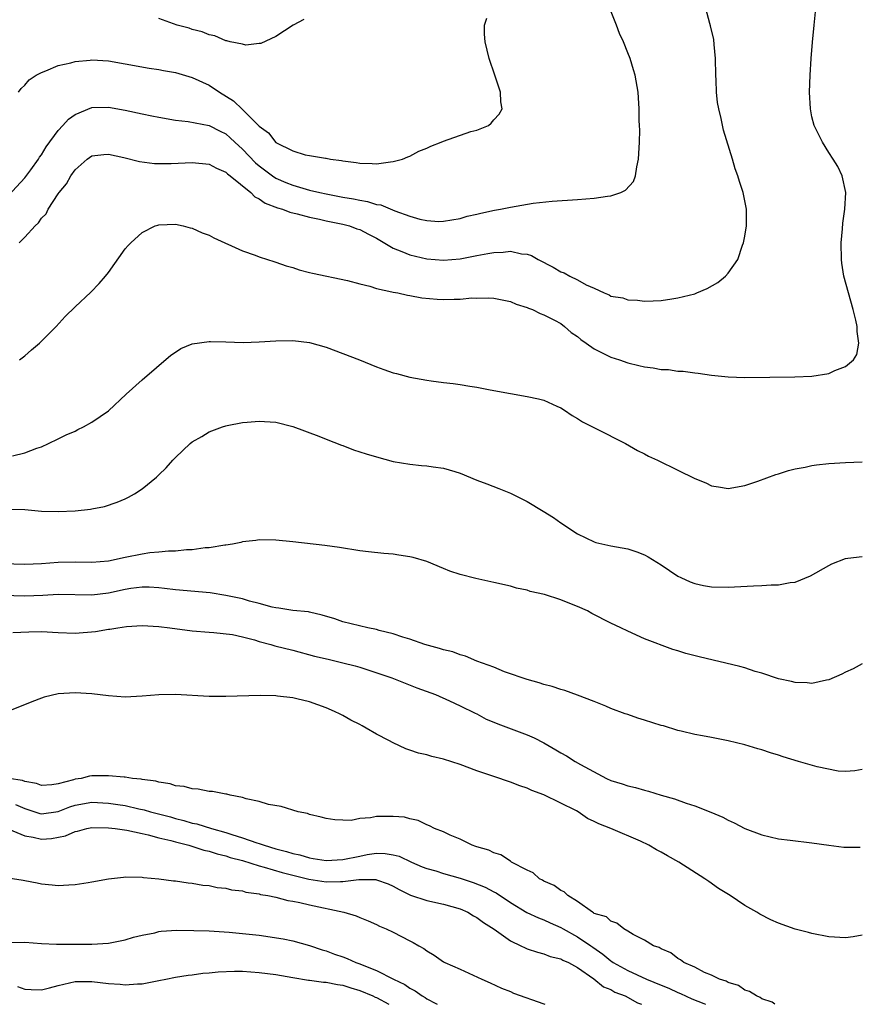
# Model space of a CAD drawing. Units: inches. Extents: x 2508000 to 2510892, y 1491000 to 1494000.
# Drawn here: x 2508822 to 2508923, y 1491000 to 1491118 of the extents above; entities that cross this region are included whole.
import ezdxf

# ---------------------------------------------------------------- set-up
doc = ezdxf.new("R2010")
doc.units = ezdxf.units.IN
doc.header["$MEASUREMENT"] = 0
doc.layers.add('LD25081491_10ft', color=63, linetype='Continuous')

msp = doc.modelspace()

# ---------------------------------------------------------------- linework, layer by layer
at = {"layer": 'LD25081491_10ft'}
for points, elevation in [([(2508821, 1491096.62), (2508823, 1491098.76), (2508823.72, 1491099.72), (2508824.63, 1491101), (2508824.77, 1491101.23), (2508825, 1491101.5), (2508825.55, 1491102.45), (2508827, 1491104.4), (2508827.55, 1491105), (2508828.22, 1491105.78), (2508829, 1491106.3), (2508831, 1491107.14), (2508833, 1491107.21), (2508835, 1491106.83), (2508837, 1491106.38), (2508838.17, 1491106.17), (2508839, 1491105.99), (2508841, 1491105.65), (2508842.5, 1491105.5), (2508845, 1491104.99), (2508846.32, 1491104.32), (2508847, 1491103.99), (2508847.54, 1491103.54), (2508848.1, 1491103), (2508849, 1491102.18), (2508850.56, 1491100.56), (2508851, 1491100.19), (2508852.58, 1491099), (2508853, 1491098.72), (2508854.18, 1491098.18), (2508855, 1491097.86), (2508857, 1491097.29), (2508858.24, 1491097), (2508859, 1491096.84), (2508861, 1491096.46), (2508862.25, 1491096.25), (2508863, 1491096.07), (2508863.93, 1491095.93), (2508865, 1491095.58), (2508865.52, 1491095.52), (2508867.2, 1491094.8), (2508869, 1491094.16), (2508870.18, 1491093.82), (2508871, 1491093.66), (2508872.45, 1491093.55), (2508873, 1491093.56), (2508875, 1491093.9), (2508875.84, 1491094.16), (2508877, 1491094.43), (2508877.45, 1491094.55), (2508879.11, 1491094.89), (2508879.82, 1491095), (2508881, 1491095.25), (2508883.71, 1491095.71), (2508885.98, 1491095.98), (2508889, 1491096.16), (2508891, 1491096.32), (2508892.57, 1491096.57), (2508893, 1491096.61), (2508894.16, 1491097), (2508894.72, 1491097.28), (2508895.67, 1491098.33), (2508895.93, 1491099), (2508896.08, 1491100.08), (2508896.28, 1491101), (2508896.39, 1491103), (2508896.44, 1491104.44), (2508896.42, 1491105), (2508896.38, 1491105.62), (2508896.38, 1491107), (2508896.3, 1491108.3), (2508896.23, 1491109), (2508895.9, 1491111), (2508895.67, 1491111.67), (2508895.29, 1491113), (2508895, 1491113.69), (2508894.48, 1491115), (2508894.01, 1491116.01), (2508893.66, 1491117), (2508892.85, 1491119)], 8300), ([(2508822.34, 1491091), (2508823, 1491091.67), (2508824.23, 1491093), (2508824.62, 1491093.38), (2508825, 1491093.94), (2508825.54, 1491094.45), (2508825.81, 1491095), (2508827, 1491096.85), (2508827.1, 1491097), (2508827.98, 1491098.02), (2508828.5, 1491099), (2508829, 1491099.71), (2508830.44, 1491101), (2508831, 1491101.4), (2508832.45, 1491101.55), (2508833, 1491101.59), (2508834.83, 1491101.17), (2508836.7, 1491100.7), (2508838.48, 1491100.48), (2508839, 1491100.47), (2508840.48, 1491100.48), (2508843, 1491100.6), (2508845, 1491100.4), (2508845.91, 1491099.91), (2508847, 1491099.44), (2508847.22, 1491099.22), (2508847.53, 1491099), (2508849.98, 1491097), (2508850.48, 1491096.48), (2508851, 1491096.23), (2508851.72, 1491095.72), (2508853.17, 1491095.17), (2508853.79, 1491095), (2508854.66, 1491094.66), (2508855.54, 1491094.46), (2508857, 1491094.05), (2508858.2, 1491093.8), (2508859, 1491093.61), (2508861, 1491093.2), (2508861.78, 1491093), (2508862.67, 1491092.67), (2508863, 1491092.57), (2508864.03, 1491092.03), (2508865, 1491091.54), (2508867, 1491090.35), (2508868.04, 1491089.96), (2508869, 1491089.55), (2508871, 1491089.09), (2508873, 1491088.91), (2508875, 1491089.07), (2508877, 1491089.48), (2508878.3, 1491089.7), (2508879, 1491089.84), (2508880.13, 1491089.87), (2508881, 1491089.97), (2508882.31, 1491089.69), (2508883, 1491089.64), (2508883.49, 1491089.49), (2508884.3, 1491089), (2508886.08, 1491088.08), (2508887, 1491087.51), (2508887.4, 1491087.4), (2508888.07, 1491087), (2508889, 1491086.56), (2508890.05, 1491085.95), (2508891, 1491085.55), (2508892.18, 1491085), (2508892.77, 1491084.77), (2508893, 1491084.61), (2508894.41, 1491084.41), (2508895, 1491084.19), (2508896.15, 1491084.15), (2508897, 1491084.01), (2508898.05, 1491084.05), (2508899, 1491084.1), (2508900.28, 1491084.28), (2508901, 1491084.42), (2508903, 1491084.91), (2508903.26, 1491085), (2508904.48, 1491085.52), (2508905.75, 1491086.25), (2508906.69, 1491087), (2508907, 1491087.35), (2508908.13, 1491089), (2508908.72, 1491090.72), (2508908.84, 1491091), (2508909, 1491091.8), (2508909.2, 1491093), (2508909.19, 1491095), (2508908.78, 1491097), (2508908.33, 1491098.33), (2508908.15, 1491099), (2508907.83, 1491099.83), (2508907.51, 1491101), (2508906.43, 1491104.43), (2508906.14, 1491105.86), (2508905.86, 1491107), (2508905.74, 1491107.74), (2508905.61, 1491109), (2508905.57, 1491110.43), (2508905.53, 1491111), (2508905.48, 1491113), (2508905.32, 1491114.68), (2508905.28, 1491115.28), (2508904.9, 1491116.91), (2508904.8, 1491117.2), (2508904.33, 1491119)], 8310), ([(2508822.38, 1491077), (2508823, 1491077.5), (2508823.8, 1491078.2), (2508824.76, 1491079), (2508825, 1491079.23), (2508826.74, 1491081), (2508827.83, 1491082.17), (2508829, 1491083.33), (2508830.9, 1491085.1), (2508831.89, 1491086.11), (2508832.65, 1491087), (2508833, 1491087.46), (2508835, 1491090.25), (2508835.34, 1491090.66), (2508835.66, 1491091), (2508837, 1491092.21), (2508838.57, 1491093), (2508838.89, 1491093.11), (2508839, 1491093.14), (2508841, 1491093.2), (2508841.9, 1491093), (2508842.76, 1491092.76), (2508843, 1491092.72), (2508844.2, 1491092.2), (2508845, 1491091.89), (2508845.59, 1491091.59), (2508849, 1491090.02), (2508850.5, 1491089.5), (2508851, 1491089.3), (2508851.98, 1491089), (2508852.74, 1491088.74), (2508853, 1491088.67), (2508854.23, 1491088.23), (2508855, 1491088.03), (2508855.76, 1491087.76), (2508857, 1491087.46), (2508857.35, 1491087.35), (2508861.52, 1491086.48), (2508863, 1491086.07), (2508864.2, 1491085.81), (2508865, 1491085.52), (2508866.85, 1491085.15), (2508867, 1491085.09), (2508867.53, 1491085), (2508868.72, 1491084.72), (2508869, 1491084.7), (2508870.42, 1491084.42), (2508872.25, 1491084.25), (2508873, 1491084.22), (2508874.27, 1491084.27), (2508875, 1491084.27), (2508876.4, 1491084.4), (2508877, 1491084.39), (2508878.42, 1491084.42), (2508879, 1491084.36), (2508881, 1491083.96), (2508881.66, 1491083.66), (2508883, 1491083.25), (2508883.16, 1491083.16), (2508883.61, 1491083), (2508884.53, 1491082.53), (2508885, 1491082.38), (2508886.25, 1491081.75), (2508887, 1491081.33), (2508887.44, 1491081), (2508888.26, 1491080.26), (2508889, 1491079.78), (2508889.42, 1491079.42), (2508890.05, 1491079), (2508891, 1491078.32), (2508893, 1491077.33), (2508894, 1491077), (2508895, 1491076.64), (2508896.32, 1491076.32), (2508897, 1491076.15), (2508898.05, 1491076.05), (2508899, 1491075.87), (2508899.85, 1491075.85), (2508901, 1491075.67), (2508901.64, 1491075.64), (2508903, 1491075.45), (2508903.41, 1491075.41), (2508905, 1491075.19), (2508907, 1491074.98), (2508909, 1491074.89), (2508914.96, 1491074.96), (2508917, 1491075.07), (2508919, 1491075.38), (2508919.73, 1491075.73), (2508921, 1491076.2), (2508921.95, 1491077), (2508922.34, 1491077.66), (2508922.59, 1491079), (2508922.39, 1491080.39), (2508922.41, 1491081), (2508922.25, 1491081.75), (2508921.94, 1491083), (2508921.35, 1491085), (2508920.81, 1491087), (2508920.57, 1491088.57), (2508920.52, 1491089), (2508920.48, 1491091), (2508920.64, 1491092.64), (2508920.67, 1491093.33), (2508920.94, 1491095), (2508921.04, 1491097), (2508920.6, 1491099), (2508920.09, 1491100.09), (2508919.52, 1491101), (2508919, 1491101.77), (2508918.24, 1491103), (2508917.25, 1491105), (2508917, 1491106.05), (2508916.81, 1491107), (2508916.72, 1491109), (2508916.77, 1491111), (2508916.89, 1491113), (2508917.05, 1491114.95), (2508917.25, 1491117), (2508917.46, 1491119)], 8320), ([(2508822.24, 1491109), (2508822.57, 1491109.43), (2508823, 1491109.83), (2508823.54, 1491110.46), (2508824.36, 1491111), (2508825, 1491111.35), (2508825.53, 1491111.53), (2508827, 1491112.16), (2508828.5, 1491112.5), (2508829, 1491112.66), (2508830.82, 1491112.82), (2508831, 1491112.85), (2508833, 1491112.73), (2508835, 1491112.39), (2508837.84, 1491111.84), (2508839, 1491111.69), (2508839.56, 1491111.56), (2508841, 1491111.33), (2508843, 1491110.74), (2508845, 1491109.81), (2508846.24, 1491109), (2508847.94, 1491107.94), (2508849, 1491106.93), (2508851, 1491104.94), (2508852.11, 1491104.11), (2508853, 1491102.99), (2508855, 1491101.96), (2508856.49, 1491101.51), (2508857, 1491101.41), (2508858.91, 1491101.09), (2508859, 1491101.09), (2508859.49, 1491101), (2508860.83, 1491100.83), (2508861, 1491100.79), (2508862.59, 1491100.59), (2508863, 1491100.5), (2508864.48, 1491100.48), (2508865, 1491100.43), (2508866.66, 1491100.66), (2508867, 1491100.69), (2508868.1, 1491101), (2508868.73, 1491101.27), (2508869, 1491101.35), (2508870.05, 1491101.95), (2508871, 1491102.3), (2508871.47, 1491102.53), (2508872.72, 1491103), (2508873, 1491103.14), (2508876.27, 1491104.27), (2508877, 1491104.44), (2508878.39, 1491105), (2508878.71, 1491105.29), (2508879, 1491105.68), (2508879.63, 1491106.37), (2508880.02, 1491107), (2508879.85, 1491107.85), (2508879.82, 1491109), (2508879.21, 1491110.79), (2508879.12, 1491111), (2508878.46, 1491113), (2508877.97, 1491115), (2508877.9, 1491115.9), (2508877.88, 1491117), (2508878.16, 1491117.84)], 8290), ([(2508856.34, 1491117.66), (2508855.06, 1491117), (2508853, 1491115.64), (2508851.2, 1491114.8), (2508851, 1491114.82), (2508849.38, 1491114.62), (2508849, 1491114.71), (2508847.53, 1491115), (2508847.11, 1491115.11), (2508847, 1491115.11), (2508845.7, 1491115.7), (2508845, 1491115.82), (2508844.19, 1491116.19), (2508843, 1491116.48), (2508842.63, 1491116.63), (2508841.2, 1491117), (2508839, 1491117.78)], 8280), ([(2508821.55, 1491065.55), (2508823, 1491065.91), (2508824.46, 1491066.46), (2508825, 1491066.63), (2508825.83, 1491067), (2508827, 1491067.55), (2508827.96, 1491068.04), (2508829, 1491068.5), (2508829.33, 1491068.67), (2508830, 1491069), (2508831, 1491069.56), (2508833, 1491070.92), (2508835.09, 1491072.91), (2508837, 1491074.63), (2508840.44, 1491077.56), (2508841, 1491077.94), (2508841.65, 1491078.35), (2508843, 1491078.93), (2508845, 1491079.21), (2508845.19, 1491079.19), (2508847, 1491079.14), (2508849.07, 1491079.07), (2508851, 1491079.14), (2508853, 1491079.27), (2508855, 1491079.3), (2508857, 1491079.08), (2508859, 1491078.52), (2508861, 1491077.78), (2508862.98, 1491077), (2508865, 1491076.15), (2508865.87, 1491075.87), (2508867, 1491075.46), (2508867.38, 1491075.38), (2508869, 1491074.94), (2508871, 1491074.56), (2508871.52, 1491074.48), (2508873, 1491074.28), (2508874.16, 1491074.16), (2508875, 1491074.04), (2508876.14, 1491073.86), (2508877, 1491073.75), (2508878.57, 1491073.43), (2508881.02, 1491072.98), (2508883, 1491072.64), (2508884.36, 1491072.36), (2508885, 1491072.17), (2508886.52, 1491071.48), (2508887, 1491071.28), (2508887.44, 1491071), (2508888.36, 1491070.36), (2508889, 1491070), (2508889.58, 1491069.58), (2508891.18, 1491068.82), (2508894.73, 1491067), (2508896.16, 1491066.16), (2508897, 1491065.76), (2508897.5, 1491065.5), (2508898.56, 1491065), (2508901, 1491063.82), (2508903, 1491062.83), (2508904.31, 1491062.31), (2508905, 1491061.96), (2508905.85, 1491061.85), (2508907, 1491061.64), (2508909, 1491062.01), (2508910.52, 1491062.52), (2508912.68, 1491063.32), (2508913, 1491063.4), (2508914.2, 1491063.8), (2508915, 1491063.98), (2508916.2, 1491064.2), (2508917, 1491064.39), (2508917.53, 1491064.47), (2508919, 1491064.61), (2508921, 1491064.74), (2508923, 1491064.81)], 8330), ([(2508821, 1491059.16), (2508823, 1491059.11), (2508825, 1491058.93), (2508827, 1491058.87), (2508829, 1491058.98), (2508830.84, 1491059.16), (2508831, 1491059.21), (2508832.52, 1491059.48), (2508834.02, 1491059.98), (2508835, 1491060.41), (2508835.39, 1491060.61), (2508836.1, 1491061), (2508837, 1491061.59), (2508838.72, 1491063), (2508839, 1491063.26), (2508839.9, 1491064.1), (2508840.67, 1491065), (2508841, 1491065.33), (2508842.74, 1491067), (2508843, 1491067.2), (2508844.14, 1491067.86), (2508845, 1491068.39), (2508846.63, 1491069), (2508847, 1491069.13), (2508847.16, 1491069.16), (2508849, 1491069.5), (2508849.56, 1491069.56), (2508851, 1491069.67), (2508851.64, 1491069.64), (2508853, 1491069.56), (2508855, 1491069.05), (2508858.13, 1491067.87), (2508859, 1491067.51), (2508860.82, 1491066.82), (2508861, 1491066.76), (2508862.27, 1491066.27), (2508863.78, 1491065.78), (2508865, 1491065.4), (2508867, 1491064.87), (2508869, 1491064.53), (2508870.39, 1491064.39), (2508871, 1491064.35), (2508871.76, 1491064.24), (2508873, 1491064.08), (2508874.34, 1491063.66), (2508875, 1491063.47), (2508877, 1491062.64), (2508878.17, 1491062.17), (2508879.62, 1491061.62), (2508881, 1491061.06), (2508883, 1491060.09), (2508884.92, 1491058.92), (2508886.15, 1491058.15), (2508887, 1491057.54), (2508889, 1491056.2), (2508891, 1491055.24), (2508891.18, 1491055.18), (2508893, 1491054.79), (2508895, 1491054.42), (2508896.07, 1491054.07), (2508897, 1491053.71), (2508897.46, 1491053.46), (2508899, 1491052.52), (2508901, 1491051.17), (2508901.33, 1491051), (2508902.47, 1491050.47), (2508903, 1491050.27), (2508904.04, 1491050.04), (2508905, 1491049.87), (2508907, 1491049.83), (2508910.01, 1491050.01), (2508911, 1491050.03), (2508912.13, 1491050.13), (2508913, 1491050.11), (2508914.39, 1491050.39), (2508915, 1491050.45), (2508916.82, 1491051.18), (2508919, 1491052.45), (2508919.37, 1491052.63), (2508921, 1491053.27), (2508921.3, 1491053.3), (2508923, 1491053.51)], 8340), ([(2508923, 1491040.67), (2508921.92, 1491040.08), (2508921, 1491039.67), (2508920.56, 1491039.44), (2508919, 1491038.78), (2508918.74, 1491038.74), (2508917, 1491038.35), (2508916.41, 1491038.41), (2508915, 1491038.45), (2508914.57, 1491038.57), (2508913, 1491038.89), (2508911, 1491039.55), (2508910.22, 1491039.78), (2508909, 1491040.2), (2508908.37, 1491040.37), (2508903.53, 1491041.53), (2508901.93, 1491041.93), (2508901, 1491042.23), (2508900.4, 1491042.4), (2508897, 1491043.67), (2508895, 1491044.57), (2508894.17, 1491045), (2508893, 1491045.53), (2508890.7, 1491046.7), (2508890.18, 1491047), (2508889, 1491047.54), (2508888.1, 1491047.9), (2508887, 1491048.31), (2508885.05, 1491048.95), (2508883.34, 1491049.34), (2508883, 1491049.48), (2508881.73, 1491049.73), (2508881, 1491049.96), (2508879, 1491050.42), (2508876.86, 1491050.86), (2508875, 1491051.35), (2508873.76, 1491051.76), (2508873, 1491052.09), (2508871, 1491052.92), (2508869.39, 1491053.39), (2508869, 1491053.48), (2508867.68, 1491053.68), (2508867, 1491053.77), (2508865.87, 1491053.87), (2508864.06, 1491054.06), (2508863, 1491054.2), (2508860.58, 1491054.58), (2508858.82, 1491054.82), (2508855, 1491055.25), (2508853, 1491055.46), (2508851, 1491055.48), (2508850.59, 1491055.41), (2508849, 1491055.25), (2508848.81, 1491055.19), (2508847.8, 1491055), (2508847, 1491054.88), (2508846.88, 1491054.88), (2508845, 1491054.56), (2508844.55, 1491054.55), (2508843, 1491054.3), (2508842.31, 1491054.31), (2508841, 1491054.14), (2508840.15, 1491054.15), (2508839, 1491054.01), (2508837.93, 1491053.93), (2508837, 1491053.79), (2508835, 1491053.37), (2508833, 1491052.93), (2508831, 1491052.79), (2508829, 1491052.83), (2508827, 1491052.79), (2508825, 1491052.65), (2508823, 1491052.55), (2508819, 1491052.66)], 8350), ([(2508923, 1491028.05), (2508922.12, 1491027.88), (2508921, 1491027.82), (2508920.13, 1491027.87), (2508917.61, 1491028.39), (2508915.41, 1491029), (2508913.56, 1491029.56), (2508913, 1491029.76), (2508912.04, 1491030.04), (2508911, 1491030.4), (2508910.53, 1491030.53), (2508909, 1491030.99), (2508907, 1491031.48), (2508905, 1491031.87), (2508903.94, 1491032.06), (2508903, 1491032.25), (2508901.38, 1491032.62), (2508901, 1491032.72), (2508899.26, 1491033.26), (2508899, 1491033.32), (2508897, 1491033.97), (2508896.2, 1491034.2), (2508895, 1491034.62), (2508894.7, 1491034.7), (2508893, 1491035.35), (2508892.38, 1491035.62), (2508891, 1491036.18), (2508889, 1491036.95), (2508887.48, 1491037.48), (2508887, 1491037.61), (2508885.97, 1491037.97), (2508885, 1491038.21), (2508884.43, 1491038.43), (2508883, 1491038.8), (2508882.86, 1491038.86), (2508882.38, 1491039), (2508881, 1491039.49), (2508880.27, 1491039.73), (2508879, 1491040.28), (2508877, 1491041.01), (2508875.61, 1491041.61), (2508875, 1491041.74), (2508874.1, 1491042.1), (2508873, 1491042.35), (2508872.53, 1491042.53), (2508870.79, 1491043), (2508869, 1491043.63), (2508868.13, 1491043.87), (2508867, 1491044.25), (2508865.32, 1491044.68), (2508865, 1491044.78), (2508863.95, 1491045), (2508861, 1491045.71), (2508860.04, 1491046.04), (2508858.51, 1491046.51), (2508857, 1491046.86), (2508856.88, 1491046.88), (2508855, 1491047.07), (2508853.33, 1491047.33), (2508853, 1491047.36), (2508852.55, 1491047.45), (2508851, 1491047.91), (2508849.83, 1491048.17), (2508849, 1491048.43), (2508847, 1491048.85), (2508845.15, 1491049.15), (2508841, 1491049.52), (2508839.7, 1491049.7), (2508839, 1491049.77), (2508837.84, 1491049.83), (2508837, 1491049.85), (2508835.67, 1491049.67), (2508835, 1491049.56), (2508833, 1491049.12), (2508831, 1491048.87), (2508827, 1491048.98), (2508825.14, 1491048.86), (2508823, 1491048.77), (2508819, 1491048.9)], 8360), ([(2508821.59, 1491044.41), (2508823.49, 1491044.51), (2508825, 1491044.56), (2508827, 1491044.43), (2508829, 1491044.33), (2508831.46, 1491044.54), (2508833, 1491044.83), (2508833.16, 1491044.84), (2508834.12, 1491045), (2508835.14, 1491045.14), (2508837, 1491045.25), (2508839, 1491045.16), (2508840.33, 1491045), (2508843, 1491044.62), (2508845, 1491044.45), (2508845.57, 1491044.43), (2508847.82, 1491044.18), (2508849, 1491043.92), (2508850.44, 1491043.56), (2508851, 1491043.37), (2508852.38, 1491043), (2508852.85, 1491042.85), (2508855, 1491042.32), (2508857.61, 1491041.61), (2508859.22, 1491041.22), (2508861, 1491040.82), (2508862.45, 1491040.45), (2508863, 1491040.28), (2508866.83, 1491039), (2508869.82, 1491037.82), (2508872.06, 1491037), (2508873.72, 1491036.28), (2508875, 1491035.68), (2508876.78, 1491034.78), (2508877, 1491034.69), (2508878.09, 1491034.09), (2508879, 1491033.72), (2508879.5, 1491033.5), (2508883, 1491032.19), (2508883.84, 1491031.84), (2508885, 1491031.25), (2508886.42, 1491030.42), (2508887, 1491030.06), (2508887.7, 1491029.7), (2508888.73, 1491029), (2508889.36, 1491028.64), (2508892.48, 1491027), (2508893, 1491026.76), (2508894.35, 1491026.35), (2508895, 1491026.1), (2508895.91, 1491025.91), (2508897, 1491025.57), (2508897.48, 1491025.48), (2508898.98, 1491025), (2508900.57, 1491024.57), (2508901.96, 1491024.04), (2508903, 1491023.71), (2508904.94, 1491022.94), (2508906.35, 1491022.35), (2508907, 1491021.99), (2508907.7, 1491021.7), (2508909, 1491020.99), (2508911, 1491020.25), (2508912, 1491020), (2508913, 1491019.79), (2508914.4, 1491019.6), (2508917, 1491019.31), (2508919, 1491019.02), (2508920.79, 1491018.79), (2508921, 1491018.77), (2508922.77, 1491018.77)], 8370), ([(2508923, 1491008.25), (2508921.94, 1491008.06), (2508921, 1491007.93), (2508919, 1491008.07), (2508917, 1491008.47), (2508916.59, 1491008.59), (2508915, 1491008.99), (2508913, 1491009.68), (2508912.09, 1491010.09), (2508910.78, 1491010.78), (2508910.43, 1491011), (2508909, 1491011.82), (2508907.24, 1491013), (2508905.85, 1491013.85), (2508904.67, 1491014.67), (2508904.22, 1491015), (2508901.11, 1491017), (2508899.73, 1491017.73), (2508899, 1491018.17), (2508898.44, 1491018.44), (2508897.53, 1491019), (2508896.52, 1491019.48), (2508893, 1491021), (2508891.55, 1491021.55), (2508891, 1491021.86), (2508890.21, 1491022.21), (2508889.09, 1491023), (2508888.9, 1491023.1), (2508885, 1491025.02), (2508883.56, 1491025.56), (2508883, 1491025.83), (2508882.12, 1491026.12), (2508881, 1491026.55), (2508879, 1491027.22), (2508877, 1491027.9), (2508875, 1491028.64), (2508873, 1491029.29), (2508871.62, 1491029.62), (2508871, 1491029.8), (2508870.02, 1491030.02), (2508869, 1491030.38), (2508868.51, 1491030.51), (2508867, 1491031.23), (2508866.48, 1491031.52), (2508865, 1491032.29), (2508863.77, 1491033), (2508863.27, 1491033.27), (2508863, 1491033.44), (2508861.94, 1491033.94), (2508861, 1491034.5), (2508860.65, 1491034.65), (2508860, 1491035), (2508859, 1491035.41), (2508857, 1491036.13), (2508855.5, 1491036.5), (2508855, 1491036.61), (2508853.17, 1491036.83), (2508853, 1491036.84), (2508851.12, 1491036.88), (2508847, 1491036.77), (2508845, 1491036.79), (2508841, 1491037.01), (2508839, 1491036.97), (2508837, 1491036.8), (2508835, 1491036.71), (2508833, 1491036.86), (2508831, 1491037.11), (2508829, 1491037.21), (2508827, 1491037.08), (2508825.32, 1491036.68), (2508825, 1491036.59), (2508823.85, 1491036.15), (2508820.97, 1491035)], 8380), ([(2508912.58, 1491000), (2508912.24, 1491000.24), (2508911, 1491000.66), (2508910.82, 1491000.82), (2508910.36, 1491001), (2508909.53, 1491001.53), (2508909, 1491001.7), (2508908.23, 1491002.23), (2508907, 1491002.61), (2508906.75, 1491002.75), (2508905.95, 1491003), (2508905, 1491003.47), (2508904.18, 1491003.82), (2508903, 1491004.43), (2508901.69, 1491005), (2508901.31, 1491005.31), (2508901, 1491005.48), (2508900.14, 1491006.14), (2508899, 1491006.61), (2508898.77, 1491006.77), (2508898.08, 1491007), (2508897, 1491007.68), (2508895.64, 1491008.36), (2508895, 1491008.75), (2508894.55, 1491009), (2508893.71, 1491009.71), (2508893, 1491009.92), (2508892.45, 1491010.45), (2508891, 1491010.87), (2508890.93, 1491010.93), (2508890.78, 1491011), (2508889, 1491012.3), (2508887.86, 1491013), (2508887.42, 1491013.42), (2508887, 1491013.59), (2508886.2, 1491014.2), (2508885, 1491014.72), (2508884.83, 1491014.83), (2508884.48, 1491015), (2508883.7, 1491015.7), (2508883, 1491016.04), (2508881.14, 1491017), (2508881.06, 1491017.06), (2508881, 1491017.09), (2508879.85, 1491017.85), (2508879, 1491018.11), (2508878.43, 1491018.43), (2508877, 1491018.81), (2508876.87, 1491018.87), (2508876.43, 1491019), (2508875, 1491019.72), (2508873.79, 1491020.21), (2508873, 1491020.6), (2508871.94, 1491021), (2508871.34, 1491021.34), (2508871, 1491021.45), (2508869.98, 1491021.98), (2508869, 1491022.15), (2508868.35, 1491022.35), (2508867, 1491022.45), (2508865, 1491022.44), (2508864.27, 1491022.27), (2508863, 1491022.2), (2508861.98, 1491021.98), (2508861, 1491021.99), (2508860.03, 1491022.03), (2508859, 1491022.21), (2508858.38, 1491022.38), (2508857, 1491022.69), (2508856.78, 1491022.78), (2508855.65, 1491023), (2508853.62, 1491023.62), (2508852.12, 1491023.88), (2508851, 1491024.22), (2508849.45, 1491024.55), (2508849, 1491024.72), (2508847.53, 1491025), (2508847.11, 1491025.11), (2508847, 1491025.12), (2508845.43, 1491025.43), (2508845, 1491025.44), (2508843.71, 1491025.71), (2508843, 1491025.73), (2508842.03, 1491026.03), (2508841, 1491026.12), (2508840.36, 1491026.36), (2508839, 1491026.54), (2508838.66, 1491026.66), (2508837, 1491026.87), (2508836.9, 1491026.9), (2508835.88, 1491027), (2508835, 1491027.14), (2508834.87, 1491027.14), (2508833, 1491027.31), (2508832.7, 1491027.3), (2508831, 1491027.28), (2508830.74, 1491027.26), (2508829.73, 1491027), (2508829, 1491026.89), (2508828.83, 1491026.83), (2508827, 1491026.35), (2508826.24, 1491026.24), (2508825, 1491026.13), (2508824.39, 1491026.39), (2508823, 1491026.61), (2508822.73, 1491026.73), (2508821.1, 1491027)], 8390), ([(2508821.88, 1491023.88), (2508823, 1491023.4), (2508824.81, 1491022.81), (2508825, 1491022.77), (2508827, 1491023.05), (2508828.4, 1491023.6), (2508829, 1491023.79), (2508831, 1491024.15), (2508833, 1491024.05), (2508834.13, 1491023.87), (2508835, 1491023.74), (2508836.64, 1491023.36), (2508837.24, 1491023.24), (2508838.01, 1491023), (2508840.39, 1491022.39), (2508841, 1491022.21), (2508841.98, 1491021.98), (2508843, 1491021.66), (2508843.56, 1491021.56), (2508845.29, 1491021), (2508847, 1491020.53), (2508847.71, 1491020.29), (2508849, 1491019.9), (2508850.71, 1491019.29), (2508851, 1491019.21), (2508851.57, 1491019), (2508853, 1491018.59), (2508854.27, 1491018.27), (2508855, 1491018.02), (2508855.85, 1491017.85), (2508857, 1491017.49), (2508857.44, 1491017.44), (2508859, 1491017.19), (2508861, 1491017.31), (2508863, 1491017.72), (2508863.89, 1491017.89), (2508865, 1491018.06), (2508866.03, 1491018.03), (2508867, 1491017.88), (2508867.69, 1491017.69), (2508869.17, 1491017), (2508870.44, 1491016.44), (2508871, 1491016.22), (2508872.07, 1491015.93), (2508873, 1491015.64), (2508875, 1491015.07), (2508876.54, 1491014.54), (2508877.98, 1491013.98), (2508879, 1491013.43), (2508879.3, 1491013.3), (2508881, 1491012.16), (2508882.97, 1491010.97), (2508884.33, 1491010.33), (2508885, 1491010.1), (2508885.74, 1491009.74), (2508887, 1491009.18), (2508887.28, 1491009), (2508889, 1491008.05), (2508890.59, 1491007), (2508890.82, 1491006.82), (2508892.01, 1491006.01), (2508893, 1491005.18), (2508893.12, 1491005.12), (2508893.27, 1491005), (2508895, 1491004.02), (2508897.25, 1491003), (2508899, 1491002.28), (2508899.91, 1491001.91), (2508901, 1491001.41), (2508901.3, 1491001.3), (2508902.67, 1491000.67), (2508904.09, 1491000.09), (2508904.29, 1491000)], 8400), ([(2508821.09, 1491020.91), (2508823, 1491020.14), (2508824.01, 1491019.98), (2508825, 1491019.74), (2508826.18, 1491019.82), (2508827.88, 1491020.12), (2508829, 1491020.64), (2508829.3, 1491020.7), (2508830.4, 1491021), (2508831, 1491021.11), (2508833, 1491021.09), (2508833.78, 1491021), (2508835.2, 1491020.8), (2508837, 1491020.39), (2508837.75, 1491020.25), (2508839, 1491019.9), (2508840.43, 1491019.57), (2508841, 1491019.4), (2508842.58, 1491019), (2508844.4, 1491018.4), (2508845, 1491018.28), (2508845.96, 1491017.96), (2508847, 1491017.73), (2508847.54, 1491017.54), (2508849, 1491017.17), (2508851, 1491016.55), (2508851.6, 1491016.4), (2508853.73, 1491015.73), (2508856.94, 1491014.94), (2508859, 1491014.64), (2508860.69, 1491014.69), (2508861, 1491014.67), (2508862.91, 1491014.91), (2508864.91, 1491014.91), (2508865, 1491014.89), (2508866.39, 1491014.39), (2508867, 1491014.12), (2508867.71, 1491013.71), (2508869.06, 1491013.06), (2508871, 1491012.4), (2508873, 1491011.95), (2508875, 1491011.39), (2508875.9, 1491011), (2508876.59, 1491010.59), (2508877, 1491010.38), (2508877.77, 1491009.77), (2508879.04, 1491008.96), (2508881, 1491007.58), (2508882.25, 1491007), (2508882.74, 1491006.74), (2508883, 1491006.64), (2508884.23, 1491006.23), (2508885, 1491006.02), (2508885.73, 1491005.73), (2508887, 1491005.42), (2508887.26, 1491005.26), (2508887.92, 1491005), (2508889, 1491004.41), (2508890.97, 1491003.03), (2508892.1, 1491002.1), (2508893, 1491001.75), (2508893.47, 1491001.47), (2508894.69, 1491001), (2508896.18, 1491000.18), (2508896.65, 1491000)], 8410), ([(2508821, 1491015.13), (2508822.82, 1491014.82), (2508823, 1491014.81), (2508824.5, 1491014.5), (2508825, 1491014.41), (2508826.29, 1491014.29), (2508827, 1491014.2), (2508828.28, 1491014.28), (2508829, 1491014.3), (2508830.56, 1491014.56), (2508831, 1491014.62), (2508833, 1491014.99), (2508834.8, 1491015.2), (2508835, 1491015.22), (2508837, 1491015.2), (2508837.17, 1491015.17), (2508839, 1491014.99), (2508840.76, 1491014.76), (2508841, 1491014.74), (2508842.51, 1491014.51), (2508843, 1491014.47), (2508844.25, 1491014.25), (2508845, 1491014.19), (2508845.97, 1491013.97), (2508847, 1491013.89), (2508847.69, 1491013.69), (2508849, 1491013.54), (2508849.41, 1491013.41), (2508851, 1491013.19), (2508851.14, 1491013.14), (2508852.03, 1491013), (2508853, 1491012.79), (2508854.4, 1491012.4), (2508855, 1491012.32), (2508855.83, 1491012.17), (2508857, 1491011.88), (2508861.09, 1491011), (2508862.59, 1491010.59), (2508863, 1491010.39), (2508863.99, 1491009.99), (2508865, 1491009.55), (2508865.34, 1491009.34), (2508866.17, 1491009), (2508867, 1491008.61), (2508869, 1491007.57), (2508869.38, 1491007.38), (2508870.04, 1491007), (2508870.66, 1491006.66), (2508871, 1491006.37), (2508871.88, 1491005.88), (2508873, 1491005.09), (2508873.17, 1491005), (2508875, 1491004.2), (2508877.57, 1491003), (2508878.58, 1491002.58), (2508879.94, 1491001.94), (2508881, 1491001.52), (2508881.35, 1491001.35), (2508885, 1491000.04), (2508885.11, 1491000)], 8420), ([(2508821.38, 1491007.38), (2508823, 1491007.41), (2508825, 1491007.28), (2508826.8, 1491007.2), (2508827, 1491007.17), (2508831, 1491007.17), (2508833, 1491007.29), (2508835, 1491007.7), (2508835.98, 1491008.02), (2508837, 1491008.27), (2508838.55, 1491008.55), (2508839, 1491008.68), (2508839.27, 1491008.73), (2508841.16, 1491008.84), (2508843.18, 1491008.83), (2508845, 1491008.76), (2508847.4, 1491008.6), (2508849, 1491008.46), (2508851, 1491008.25), (2508853.84, 1491007.84), (2508855, 1491007.58), (2508857, 1491007.03), (2508858.52, 1491006.52), (2508859, 1491006.39), (2508860, 1491006), (2508861, 1491005.66), (2508861.48, 1491005.48), (2508862.52, 1491005), (2508863, 1491004.84), (2508863.29, 1491004.71), (2508865, 1491004.04), (2508867.04, 1491003), (2508868.37, 1491002.37), (2508869, 1491001.93), (2508869.62, 1491001.62), (2508870.46, 1491001), (2508870.8, 1491000.8), (2508871, 1491000.64), (2508872.1, 1491000.1), (2508872.26, 1491000)], 8430), ([(2508822.14, 1491002.14), (2508823, 1491001.8), (2508823.76, 1491001.76), (2508825, 1491001.74), (2508825.97, 1491001.97), (2508827, 1491002.26), (2508829, 1491002.71), (2508831, 1491002.72), (2508833, 1491002.47), (2508834.4, 1491002.4), (2508835, 1491002.32), (2508836.46, 1491002.46), (2508837, 1491002.46), (2508838.82, 1491002.82), (2508839, 1491002.84), (2508839.86, 1491003), (2508841, 1491003.25), (2508842.52, 1491003.48), (2508843, 1491003.53), (2508844.27, 1491003.73), (2508845, 1491003.76), (2508846.1, 1491003.9), (2508848.04, 1491003.96), (2508849, 1491003.95), (2508851, 1491003.82), (2508853, 1491003.55), (2508855, 1491003.2), (2508856.9, 1491002.9), (2508857, 1491002.9), (2508858.66, 1491002.66), (2508859, 1491002.64), (2508860.36, 1491002.36), (2508861, 1491002.27), (2508861.95, 1491001.95), (2508863, 1491001.65), (2508864.58, 1491001), (2508864.86, 1491000.86), (2508865, 1491000.81), (2508866.49, 1491000)], 8440)]:
    msp.add_lwpolyline(points, dxfattribs=dict(at, elevation=elevation))

doc.saveas('drawing.dxf')
